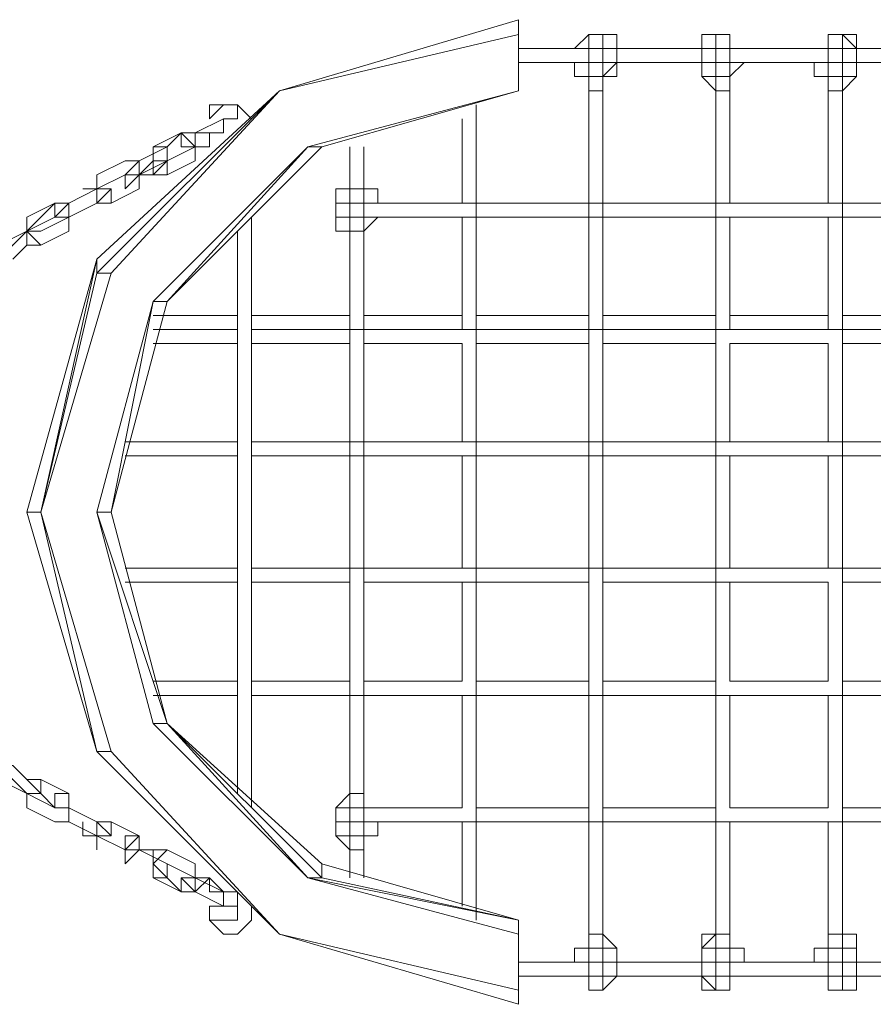
# Model space of a CAD drawing. Units: millimetres. Extents: x 597 to 6977, y 391 to 8033.
# Drawn here: x 2740 to 3588, y 1872 to 2850 of the extents above; entities that cross this region are included whole.
import ezdxf

# ---------------------------------------------------------------- set-up
doc = ezdxf.new("R2010")
doc.units = ezdxf.units.MM
for name, color, linetype, lineweight in [('kæde', 253, 'Continuous', 9), ('polyfix', 250, 'Continuous', 9), ('taifun', 251, 'Continuous', 9)]:
    doc.layers.add(name, color=color, linetype=linetype, lineweight=lineweight)

msp = doc.modelspace()

# ---------------------------------------------------------------- linework, layer by layer
at = {"layer": 'kæde', "flags": 128}
for points in [[(2970.07, 2751.44), (2956.12, 2765.39), (2956.12, 2751.44), (2956.12, 2765.39), (2942.17, 2765.39), (2928.21, 2765.39), (2928.21, 2751.44), (2928.21, 2765.39), (2942.17, 2765.39), (2928.21, 2751.44)], [(2942.17, 2765.39), (2956.12, 2765.39), (2942.17, 2765.39), (2928.21, 2765.39)], [(2914.26, 2737.48), (2914.26, 2723.53), (2900.31, 2723.53), (2914.26, 2723.53), (2900.31, 2737.48), (2900.31, 2723.53), (2914.26, 2723.53), (2914.26, 2737.48), (2942.17, 2751.44), (2942.17, 2737.48), (2942.17, 2751.44), (2914.26, 2737.48), (2942.17, 2751.44), (2956.12, 2751.44), (2942.17, 2751.44), (2956.12, 2751.44)], [(2942.17, 2737.48), (2942.17, 2751.44)], [(2900.31, 2737.48), (2914.26, 2737.48), (2914.26, 2723.53), (2886.36, 2709.58), (2886.36, 2695.63), (2886.36, 2709.58), (2886.36, 2695.63), (2886.36, 2709.58), (2914.26, 2723.53), (2914.26, 2737.48), (2900.31, 2737.48), (2872.4, 2723.53), (2886.36, 2723.53), (2900.31, 2737.48), (2872.4, 2723.53), (2886.36, 2723.53)], [(2872.4, 2709.58), (2872.4, 2695.63), (2886.36, 2695.63), (2914.26, 2709.58), (2914.26, 2723.53), (2928.21, 2723.53), (2928.21, 2737.48), (2914.26, 2737.48)], [(2858.45, 2695.63), (2886.36, 2709.58), (2886.36, 2723.53)], [(2886.36, 2723.53), (2858.45, 2709.58), (2858.45, 2695.63)], [(2858.45, 2709.58), (2844.5, 2709.58), (2816.59, 2695.63), (2816.59, 2681.67), (2844.5, 2695.63), (2816.59, 2681.67), (2802.64, 2681.67), (2816.59, 2681.67)], [(2858.45, 2695.63), (2872.4, 2695.63), (2872.4, 2709.58)], [(2774.74, 2653.77), (2788.69, 2653.77), (2774.74, 2653.77), (2788.69, 2653.77), (2816.59, 2667.72), (2788.69, 2653.77), (2816.59, 2667.72), (2816.59, 2681.67), (2788.69, 2667.72), (2816.59, 2681.67), (2816.59, 2667.72), (2830.55, 2681.67), (2830.55, 2667.72)], [(2816.59, 2681.67), (2830.55, 2681.67)], [(2830.55, 2667.72), (2858.45, 2681.67)], [(2746.83, 2653.77), (2746.83, 2639.82), (2746.83, 2653.77), (2774.74, 2667.72)], [(2788.69, 2667.72), (2774.74, 2667.72), (2774.74, 2653.77)], [(2788.69, 2653.77), (2788.69, 2667.72)], [(2746.83, 2625.86), (2746.83, 2639.82), (2760.78, 2625.86), (2788.69, 2639.82), (2788.69, 2653.77), (2760.78, 2639.82)], [(2746.83, 2639.82), (2760.78, 2653.77)], [(2718.92, 2625.86), (2732.88, 2625.86), (2746.83, 2639.82), (2718.92, 2625.86), (2704.97, 2611.91), (2718.92, 2611.91), (2718.92, 2625.86), (2718.92, 2611.91), (2732.88, 2625.86), (2746.83, 2639.82), (2760.78, 2639.82), (2746.83, 2639.82), (2760.78, 2639.82), (2746.83, 2639.82), (2760.78, 2639.82)], [(2760.78, 2625.86), (2788.69, 2639.82)], [(2746.83, 2080.94), (2760.78, 2080.94), (2746.83, 2080.94), (2732.88, 2094.89)], [(2788.69, 2066.98), (2788.69, 2080.94), (2760.78, 2094.89), (2788.69, 2080.94), (2760.78, 2094.89), (2760.78, 2080.94)], [(2760.78, 2080.94), (2760.78, 2094.89)], [(2746.83, 2080.94), (2746.83, 2066.98), (2774.74, 2053.03), (2788.69, 2053.03)], [(2816.59, 2053.03), (2788.69, 2066.98)], [(2830.55, 2039.08), (2830.55, 2053.03), (2816.59, 2053.03), (2816.59, 2039.08)], [(2816.59, 2053.03), (2830.55, 2039.08)], [(2858.45, 2039.08), (2830.55, 2053.03), (2858.45, 2039.08), (2858.45, 2025.13), (2858.45, 2039.08), (2830.55, 2053.03), (2816.59, 2053.03), (2816.59, 2039.08), (2844.5, 2025.13), (2816.59, 2039.08), (2844.5, 2025.13), (2844.5, 2011.17), (2844.5, 2025.13)], [(2816.59, 2053.03), (2830.55, 2053.03)], [(2816.59, 2039.08), (2816.59, 2025.13)], [(2858.45, 2039.08), (2844.5, 2039.08), (2844.5, 2025.13), (2844.5, 2039.08), (2858.45, 2039.08), (2844.5, 2025.13), (2844.5, 2039.08), (2844.5, 2025.13), (2858.45, 2025.13), (2844.5, 2025.13), (2858.45, 2025.13), (2886.36, 2011.17), (2886.36, 1997.22), (2886.36, 2011.17), (2886.36, 1997.22)], [(2858.45, 2025.13), (2844.5, 2025.13), (2844.5, 2039.08)], [(2844.5, 2011.17), (2858.45, 2025.13)], [(2914.26, 2011.17), (2886.36, 2025.13), (2872.4, 2011.17)], [(2900.31, 1997.22), (2900.31, 1983.27), (2872.4, 1997.22), (2900.31, 1983.27), (2914.26, 1983.27), (2928.21, 1997.22), (2914.26, 1997.22), (2914.26, 2011.17), (2886.36, 2025.13)], [(2872.4, 2011.17), (2872.4, 1997.22), (2886.36, 1997.22), (2900.31, 1983.27)], [(2886.36, 2011.17), (2914.26, 1997.22)], [(2928.21, 1997.22), (2928.21, 1983.27)], [(2928.21, 1983.27), (2928.21, 1997.22), (2942.17, 1983.27)], [(2914.26, 1983.27), (2942.17, 1969.31)], [(2956.12, 1955.36), (2942.17, 1955.36), (2956.12, 1955.36), (2956.12, 1969.31), (2956.12, 1983.27), (2942.17, 1983.27), (2928.21, 1983.27)], [(2942.17, 1983.27), (2956.12, 1983.27), (2942.17, 1983.27), (2942.17, 1969.31), (2928.21, 1969.31), (2928.21, 1955.36)], [(2956.12, 1983.27), (2956.12, 1969.31)], [(2928.21, 1969.31), (2928.21, 1955.36), (2942.17, 1941.41)], [(2928.21, 1955.36), (2942.17, 1941.41), (2956.12, 1941.41), (2970.07, 1955.36), (2970.07, 1969.31)], [(2942.17, 1955.36), (2928.21, 1955.36)]]:
    msp.add_lwpolyline(points, dxfattribs=at)
for points in [[(2914.26, 2737.48), (2900.31, 2737.48), (2914.26, 2737.48)], [(2942.17, 2737.48), (2928.21, 2737.48)], [(2872.4, 2723.53), (2872.4, 2709.58)], [(2872.4, 2723.53), (2872.4, 2709.58)], [(2886.36, 2709.58), (2886.36, 2723.53)], [(2844.5, 2695.63), (2858.45, 2709.58), (2858.45, 2695.63)], [(2858.45, 2695.63), (2886.36, 2709.58), (2872.4, 2709.58)], [(2872.4, 2695.63), (2886.36, 2709.58), (2872.4, 2709.58), (2872.4, 2695.63)], [(2858.45, 2681.67), (2858.45, 2695.63), (2858.45, 2681.67), (2830.55, 2667.72)], [(2858.45, 2695.63), (2844.5, 2695.63)], [(2858.45, 2695.63), (2844.5, 2695.63)], [(2844.5, 2695.63), (2844.5, 2681.67), (2844.5, 2695.63)], [(2858.45, 2695.63), (2844.5, 2681.67), (2844.5, 2695.63)], [(2816.59, 2681.67), (2802.64, 2681.67), (2816.59, 2681.67)], [(2830.55, 2681.67), (2816.59, 2681.67)], [(2816.59, 2681.67), (2830.55, 2681.67), (2816.59, 2681.67)], [(2774.74, 2667.72), (2788.69, 2667.72), (2774.74, 2653.77), (2746.83, 2639.82), (2760.78, 2653.77)], [(2788.69, 2653.77), (2788.69, 2667.72), (2774.74, 2653.77), (2788.69, 2653.77)], [(2774.74, 2667.72), (2774.74, 2653.77)], [(2816.59, 2667.72), (2830.55, 2667.72)], [(2830.55, 2667.72), (2816.59, 2667.72), (2830.55, 2667.72)], [(2746.83, 2625.86), (2746.83, 2639.82)], [(2746.83, 2625.86), (2732.88, 2611.91)], [(2746.83, 2625.86), (2760.78, 2625.86), (2746.83, 2625.86)], [(2746.83, 2080.94), (2760.78, 2080.94), (2746.83, 2094.89), (2732.88, 2108.84), (2718.92, 2108.84), (2732.88, 2094.89), (2718.92, 2094.89), (2718.92, 2108.84), (2718.92, 2094.89), (2718.92, 2108.84), (2718.92, 2094.89)], [(2746.83, 2094.89), (2732.88, 2108.84)], [(2760.78, 2080.94), (2760.78, 2094.89), (2760.78, 2080.94), (2746.83, 2080.94), (2760.78, 2080.94), (2774.74, 2066.98), (2788.69, 2066.98), (2774.74, 2066.98), (2788.69, 2066.98), (2774.74, 2066.98), (2746.83, 2080.94)], [(2760.78, 2094.89), (2746.83, 2094.89), (2760.78, 2094.89)], [(2760.78, 2094.89), (2746.83, 2094.89)], [(2760.78, 2094.89), (2760.78, 2080.94), (2760.78, 2094.89)], [(2788.69, 2066.98), (2774.74, 2066.98), (2788.69, 2066.98), (2774.74, 2066.98), (2774.74, 2080.94), (2788.69, 2080.94)], [(2774.74, 2080.94), (2774.74, 2066.98)], [(2788.69, 2066.98), (2788.69, 2080.94)], [(2830.55, 2039.08), (2816.59, 2039.08), (2816.59, 2053.03), (2788.69, 2066.98), (2788.69, 2053.03), (2816.59, 2039.08)], [(2788.69, 2066.98), (2788.69, 2053.03), (2788.69, 2066.98)], [(2788.69, 2066.98), (2816.59, 2053.03)], [(2802.64, 2039.08), (2802.64, 2053.03)], [(2830.55, 2053.03), (2816.59, 2053.03), (2830.55, 2053.03)], [(2830.55, 2039.08), (2830.55, 2053.03)], [(2802.64, 2039.08), (2816.59, 2039.08), (2802.64, 2039.08)], [(2844.5, 2025.13), (2844.5, 2039.08), (2844.5, 2025.13)], [(2844.5, 2039.08), (2844.5, 2025.13)], [(2858.45, 2039.08), (2858.45, 2025.13), (2858.45, 2039.08)], [(2886.36, 2011.17), (2858.45, 2025.13)], [(2872.4, 2025.13), (2858.45, 2025.13)], [(2886.36, 2025.13), (2872.4, 2025.13), (2886.36, 2025.13)], [(2886.36, 2025.13), (2872.4, 2025.13)], [(2872.4, 2025.13), (2872.4, 2011.17), (2872.4, 2025.13)], [(2872.4, 2011.17), (2886.36, 1997.22), (2872.4, 1997.22)], [(2872.4, 1997.22), (2872.4, 2011.17), (2872.4, 1997.22)], [(2872.4, 1997.22), (2872.4, 2011.17)], [(2914.26, 2011.17), (2914.26, 1997.22)], [(2956.12, 1969.31), (2942.17, 1969.31), (2956.12, 1969.31), (2942.17, 1969.31), (2942.17, 1983.27), (2928.21, 1983.27), (2942.17, 1983.27), (2942.17, 1969.31), (2942.17, 1983.27), (2914.26, 1997.22), (2914.26, 1983.27), (2914.26, 1997.22), (2900.31, 1997.22), (2914.26, 1997.22), (2900.31, 1997.22), (2914.26, 1983.27), (2914.26, 1997.22), (2914.26, 1983.27), (2942.17, 1969.31)], [(2900.31, 1983.27), (2914.26, 1983.27)], [(2928.21, 1955.36), (2928.21, 1969.31)]]:
    msp.add_lwpolyline(points, close=True, dxfattribs=at)
at = {"layer": 'polyfix', "flags": 128}
for points in [[(3235.17, 2835.15), (3235.17, 2849.88), (2997.98, 2779.34), (2816.59, 2611.91), (2746.83, 2360.76), (2816.59, 2122.79), (2997.98, 1941.41), (3235.17, 1871.65), (3235.17, 1885.6), (3235.17, 1941.41), (3235.17, 1955.36), (3039.83, 1997.22), (3235.17, 1955.36)], [(3235.17, 2835.15), (3235.17, 2849.88), (2997.98, 2779.34)], [(2997.98, 2779.34), (3235.17, 2849.88)], [(3235.17, 2835.15), (2997.98, 2779.34)], [(3318.89, 2821.2), (3318.89, 2835.15), (3304.93, 2835.15), (3290.98, 2821.2), (3304.93, 2835.15), (3304.93, 2821.2)], [(3304.93, 2835.15), (3318.89, 2835.15), (3318.89, 2821.2), (3304.93, 2821.2)], [(3431.28, 2835.15), (3445.24, 2835.15), (3445.24, 2821.2), (3431.28, 2821.2), (3417.33, 2821.2)], [(3431.28, 2821.2), (3445.24, 2821.2), (3445.24, 2835.15), (3431.28, 2835.15), (3417.33, 2835.15), (3417.33, 2821.2)], [(3431.28, 2821.2), (3431.28, 2835.15), (3417.33, 2835.15)], [(3431.28, 2821.2), (3445.24, 2821.2), (3445.24, 2835.15), (3431.28, 2835.15), (3445.24, 2835.15), (3445.24, 2821.2), (3431.28, 2821.2), (3417.33, 2821.2)], [(3542.9, 2821.2), (3528.95, 2821.2), (3542.9, 2821.2), (3556.86, 2821.2), (3570.81, 2821.2), (3570.81, 2835.15), (3556.86, 2835.15)], [(3556.86, 2835.15), (3542.9, 2835.15), (3542.9, 2821.2)], [(3556.86, 2835.15), (3556.86, 2821.2), (3542.9, 2821.2)], [(3556.86, 2835.15), (3570.81, 2821.2), (3556.86, 2821.2), (3542.9, 2821.2)], [(3556.86, 2821.2), (3556.86, 2835.15), (3542.9, 2835.15), (3542.9, 2821.2)], [(3304.93, 2821.2), (3290.98, 2821.2)], [(3332.84, 2821.2), (3318.89, 2821.2), (3304.93, 2821.2), (3290.98, 2821.2), (3304.93, 2821.2)], [(3318.89, 2821.2), (3304.93, 2821.2)], [(3318.89, 2821.2), (3304.93, 2821.2)], [(3318.89, 2821.2), (3332.84, 2821.2)], [(3431.28, 2821.2), (3417.33, 2821.2)], [(3431.28, 2821.2), (3417.33, 2821.2)], [(3431.28, 2821.2), (3417.33, 2821.2)], [(3556.86, 2821.2), (3542.9, 2821.2)], [(3556.86, 2821.2), (3542.9, 2821.2)], [(3290.98, 2793.29), (3290.98, 2807.25), (3304.93, 2807.25), (3318.89, 2807.25), (3332.84, 2807.25)], [(3304.93, 2793.29), (3318.89, 2793.29), (3318.89, 2807.25), (3304.93, 2807.25), (3290.98, 2807.25), (3304.93, 2807.25), (3318.89, 2807.25), (3332.84, 2807.25), (3318.89, 2793.29)], [(3332.84, 2807.25), (3332.84, 2793.29), (3318.89, 2793.29)], [(3332.84, 2807.25), (3332.84, 2793.29), (3318.89, 2793.29)], [(3459.19, 2807.25), (3445.24, 2807.25), (3431.28, 2807.25), (3445.24, 2807.25), (3459.19, 2807.25), (3445.24, 2793.29), (3445.24, 2779.34), (3431.28, 2779.34), (3417.33, 2793.29), (3431.28, 2793.29)], [(3431.28, 2779.34), (3445.24, 2779.34), (3445.24, 2793.29), (3459.19, 2807.25), (3445.24, 2807.25), (3431.28, 2807.25), (3417.33, 2807.25)], [(3431.28, 2793.29), (3445.24, 2793.29), (3445.24, 2807.25), (3431.28, 2807.25), (3417.33, 2807.25)], [(3542.9, 2807.25), (3528.95, 2807.25), (3542.9, 2807.25), (3556.86, 2807.25), (3570.81, 2807.25), (3570.81, 2793.29), (3556.86, 2779.34), (3542.9, 2779.34), (3556.86, 2779.34), (3556.86, 2793.29), (3570.81, 2793.29), (3556.86, 2793.29)], [(3542.9, 2807.25), (3556.86, 2807.25), (3570.81, 2807.25), (3570.81, 2793.29), (3556.86, 2793.29)], [(3570.81, 2807.25), (3556.86, 2807.25), (3556.86, 2793.29)], [(3318.89, 2779.34), (3304.93, 2779.34), (3318.89, 2779.34), (3318.89, 2793.29)], [(3542.9, 2793.29), (3528.95, 2793.29)], [(3556.86, 2779.34), (3542.9, 2779.34), (3542.9, 2793.29)], [(3556.86, 2793.29), (3542.9, 2793.29)], [(2816.59, 2122.79), (2760.78, 2360.76), (2816.59, 2611.91), (2816.59, 2597.96), (2830.55, 2597.96), (2997.98, 2779.34), (2816.59, 2597.96)], [(2886.36, 2570.05), (3039.83, 2723.53), (2886.36, 2570.05), (3039.83, 2723.53), (3025.88, 2723.53), (3235.17, 2779.34)], [(3039.83, 2723.53), (2886.36, 2570.05), (2830.55, 2360.76), (2886.36, 2570.05), (2830.55, 2360.76), (2886.36, 2150.7), (3025.88, 1997.22), (3039.83, 1997.22), (2886.36, 2150.7), (3039.83, 1997.22), (3039.83, 2011.17)], [(2886.36, 2570.05), (3025.88, 2723.53), (2872.4, 2570.05), (2886.36, 2570.05), (2830.55, 2360.76), (2886.36, 2570.05), (2830.55, 2360.76), (2886.36, 2150.7)], [(3067.74, 2681.67), (3067.74, 2667.72), (3053.79, 2667.72), (3053.79, 2681.67)], [(3067.74, 2681.67), (3053.79, 2681.67)], [(3053.79, 2681.67), (3053.79, 2667.72), (3067.74, 2667.72), (3081.69, 2667.72), (3081.69, 2681.67), (3067.74, 2681.67)], [(3067.74, 2681.67), (3053.79, 2681.67)], [(3067.74, 2667.72), (3081.69, 2667.72), (3095.65, 2667.72), (3095.65, 2681.67), (3081.69, 2681.67), (3095.65, 2681.67), (3095.65, 2667.72), (3081.69, 2667.72), (3081.69, 2653.77), (3067.74, 2653.77), (3053.79, 2653.77), (3067.74, 2653.77), (3067.74, 2667.72), (3081.69, 2667.72), (3081.69, 2681.67), (3067.74, 2681.67)], [(3053.79, 2667.72), (3067.74, 2667.72), (3081.69, 2667.72), (3095.65, 2667.72), (3081.69, 2667.72)], [(3067.74, 2653.77), (3081.69, 2653.77), (3095.65, 2653.77), (3081.69, 2639.82), (3095.65, 2653.77), (3081.69, 2653.77), (3081.69, 2639.82), (3067.74, 2639.82), (3053.79, 2639.82)], [(3067.74, 2653.77), (3053.79, 2653.77)], [(3067.74, 2639.82), (3067.74, 2653.77)], [(3067.74, 2639.82), (3081.69, 2639.82), (3081.69, 2653.77), (3067.74, 2653.77)], [(2816.59, 2122.79), (2760.78, 2360.76), (2816.59, 2611.91), (2746.83, 2360.76)], [(2816.59, 2122.79), (2830.55, 2122.79), (2760.78, 2360.76)], [(2997.98, 1941.41), (2830.55, 2122.79)], [(3067.74, 2080.94), (3067.74, 2066.98)], [(3081.69, 2066.98), (3081.69, 2080.94), (3081.69, 2066.98), (3067.74, 2066.98)], [(3081.69, 2066.98), (3081.69, 2080.94), (3067.74, 2080.94), (3067.74, 2066.98)], [(3067.74, 2039.08), (3053.79, 2039.08), (3053.79, 2053.03), (3053.79, 2066.98)], [(3067.74, 2039.08), (3067.74, 2053.03), (3053.79, 2053.03)], [(3053.79, 2053.03), (3067.74, 2053.03), (3067.74, 2039.08), (3067.74, 2025.13), (3081.69, 2025.13), (3067.74, 2025.13), (3053.79, 2039.08), (3067.74, 2039.08)], [(3053.79, 2039.08), (3053.79, 2053.03)], [(3053.79, 2053.03), (3053.79, 2039.08)], [(3067.74, 2025.13), (3067.74, 2039.08)], [(3081.69, 2039.08), (3067.74, 2039.08)], [(3067.74, 2039.08), (3081.69, 2039.08), (3081.69, 2025.13), (3081.69, 2039.08)], [(3067.74, 2039.08), (3081.69, 2039.08), (3081.69, 2025.13), (3081.69, 2039.08), (3095.65, 2039.08), (3081.69, 2039.08)], [(3081.69, 2039.08), (3067.74, 2039.08)], [(3235.17, 1941.41), (3235.17, 1955.36), (3025.88, 1997.22), (3235.17, 1941.41), (3235.17, 1885.6), (2997.98, 1941.41)], [(3431.28, 1941.41), (3431.28, 1927.46), (3417.33, 1927.46), (3417.33, 1913.5), (3431.28, 1913.5), (3431.28, 1927.46), (3417.33, 1927.46)], [(3417.33, 1941.41), (3431.28, 1941.41), (3445.24, 1941.41), (3445.24, 1927.46), (3431.28, 1927.46), (3417.33, 1927.46)], [(3431.28, 1941.41), (3445.24, 1941.41), (3445.24, 1927.46), (3431.28, 1927.46)], [(3570.81, 1899.55), (3570.81, 1885.6), (3556.86, 1885.6), (3542.9, 1885.6), (3556.86, 1885.6), (3556.86, 1899.55), (3542.9, 1899.55), (3542.9, 1913.5), (3528.95, 1913.5), (3528.95, 1927.46), (3542.9, 1927.46), (3542.9, 1913.5), (3528.95, 1913.5), (3528.95, 1927.46), (3542.9, 1927.46), (3542.9, 1941.41), (3542.9, 1927.46), (3556.86, 1927.46), (3556.86, 1913.5), (3542.9, 1913.5), (3556.86, 1913.5), (3556.86, 1927.46), (3542.9, 1927.46)], [(3542.9, 1941.41), (3542.9, 1927.46)], [(3556.86, 1941.41), (3556.86, 1927.46), (3542.9, 1927.46)], [(3304.93, 1899.55), (3304.93, 1913.5), (3290.98, 1913.5), (3290.98, 1927.46), (3304.93, 1927.46), (3304.93, 1913.5), (3290.98, 1913.5), (3290.98, 1927.46), (3304.93, 1927.46)], [(3318.89, 1927.46), (3318.89, 1913.5), (3304.93, 1913.5), (3318.89, 1913.5), (3318.89, 1927.46), (3304.93, 1927.46)], [(3417.33, 1913.5), (3417.33, 1927.46)], [(3570.81, 1927.46), (3556.86, 1927.46), (3542.9, 1927.46)], [(3570.81, 1927.46), (3570.81, 1913.5), (3570.81, 1927.46), (3556.86, 1927.46)], [(3290.98, 1913.5), (3304.93, 1913.5), (3304.93, 1899.55), (3290.98, 1899.55), (3304.93, 1899.55), (3318.89, 1899.55)], [(3318.89, 1899.55), (3332.84, 1899.55), (3332.84, 1913.5), (3318.89, 1913.5), (3332.84, 1913.5), (3332.84, 1899.55), (3318.89, 1899.55), (3318.89, 1885.6), (3304.93, 1885.6)], [(3431.28, 1885.6), (3431.28, 1899.55), (3417.33, 1899.55), (3417.33, 1913.5), (3431.28, 1913.5), (3431.28, 1899.55), (3417.33, 1899.55)], [(3431.28, 1899.55), (3445.24, 1899.55), (3445.24, 1913.5), (3431.28, 1913.5), (3417.33, 1913.5), (3431.28, 1913.5), (3445.24, 1913.5), (3459.19, 1913.5)], [(3431.28, 1899.55), (3445.24, 1899.55), (3445.24, 1913.5), (3431.28, 1913.5), (3445.24, 1913.5)], [(3542.9, 1899.55), (3542.9, 1913.5), (3528.95, 1913.5)], [(3304.93, 1885.6), (3304.93, 1899.55)], [(3318.89, 1899.55), (3304.93, 1899.55)], [(3304.93, 1899.55), (3318.89, 1899.55), (3318.89, 1885.6), (3318.89, 1899.55)], [(3318.89, 1899.55), (3332.84, 1899.55), (3318.89, 1885.6), (3304.93, 1885.6)], [(3304.93, 1885.6), (3304.93, 1899.55)], [(3318.89, 1885.6), (3332.84, 1899.55), (3318.89, 1899.55)], [(3431.28, 1899.55), (3445.24, 1899.55), (3445.24, 1885.6), (3445.24, 1899.55), (3445.24, 1885.6), (3431.28, 1885.6), (3417.33, 1885.6)], [(3431.28, 1899.55), (3445.24, 1899.55), (3445.24, 1885.6), (3431.28, 1885.6)], [(3556.86, 1885.6), (3542.9, 1885.6), (3542.9, 1899.55), (3528.95, 1899.55)], [(3570.81, 1899.55), (3556.86, 1899.55), (3570.81, 1899.55), (3556.86, 1899.55), (3556.86, 1885.6), (3542.9, 1885.6), (3542.9, 1899.55)], [(3542.9, 1885.6), (3556.86, 1885.6), (3556.86, 1899.55), (3542.9, 1899.55)], [(3570.81, 1899.55), (3556.86, 1899.55)], [(3570.81, 1899.55), (3556.86, 1899.55)]]:
    msp.add_lwpolyline(points, dxfattribs=at)
for points in [[(2997.98, 2779.34), (3235.17, 2849.88), (2997.98, 2779.34)], [(3235.17, 2849.88), (2997.98, 2779.34)], [(3235.17, 2835.15), (3235.17, 2779.34)], [(3304.93, 2835.15), (3304.93, 2821.2), (3290.98, 2821.2), (3304.93, 2835.15)], [(3304.93, 2835.15), (3318.89, 2835.15)], [(3304.93, 2835.15), (3318.89, 2835.15)], [(3304.93, 2821.2), (3318.89, 2821.2), (3318.89, 2835.15), (3318.89, 2821.2)], [(3318.89, 2835.15), (3304.93, 2835.15)], [(3318.89, 2821.2), (3332.84, 2821.2), (3332.84, 2835.15), (3318.89, 2835.15), (3332.84, 2835.15), (3332.84, 2821.2)], [(3417.33, 2835.15), (3431.28, 2835.15)], [(3417.33, 2835.15), (3417.33, 2821.2), (3431.28, 2821.2), (3431.28, 2835.15)], [(3431.28, 2835.15), (3417.33, 2835.15), (3431.28, 2835.15), (3445.24, 2835.15)], [(3417.33, 2821.2), (3417.33, 2835.15)], [(3445.24, 2835.15), (3431.28, 2835.15)], [(3542.9, 2821.2), (3528.95, 2821.2), (3542.9, 2821.2), (3542.9, 2835.15)], [(3542.9, 2835.15), (3556.86, 2835.15)], [(3542.9, 2835.15), (3556.86, 2835.15)], [(3556.86, 2835.15), (3570.81, 2835.15)], [(3556.86, 2821.2), (3570.81, 2821.2), (3556.86, 2835.15), (3570.81, 2835.15), (3570.81, 2821.2)], [(3290.98, 2821.2), (3304.93, 2821.2)], [(3304.93, 2821.2), (3318.89, 2821.2)], [(3304.93, 2807.25), (3304.93, 2821.2)], [(3332.84, 2821.2), (3318.89, 2821.2)], [(3318.89, 2821.2), (3332.84, 2821.2)], [(3318.89, 2807.25), (3318.89, 2821.2)], [(3332.84, 2807.25), (3332.84, 2821.2)], [(3417.33, 2821.2), (3431.28, 2821.2)], [(3417.33, 2807.25), (3417.33, 2821.2)], [(3431.28, 2821.2), (3445.24, 2821.2)], [(3431.28, 2807.25), (3431.28, 2821.2)], [(3445.24, 2807.25), (3445.24, 2821.2)], [(3528.95, 2821.2), (3542.9, 2821.2)], [(3542.9, 2821.2), (3556.86, 2821.2)], [(3542.9, 2807.25), (3542.9, 2821.2)], [(3556.86, 2821.2), (3570.81, 2821.2)], [(3556.86, 2807.25), (3556.86, 2821.2)], [(3570.81, 2807.25), (3570.81, 2821.2)], [(3290.98, 2793.29), (3304.93, 2793.29), (3304.93, 2779.34), (3318.89, 2779.34), (3318.89, 2793.29), (3332.84, 2807.25), (3318.89, 2807.25), (3304.93, 2807.25), (3318.89, 2807.25), (3318.89, 2793.29), (3304.93, 2793.29), (3318.89, 2793.29), (3304.93, 2793.29), (3318.89, 2793.29), (3318.89, 2779.34), (3304.93, 2779.34), (3318.89, 2779.34), (3304.93, 2779.34), (3304.93, 2793.29), (3290.98, 2793.29), (3304.93, 2793.29), (3304.93, 2807.25), (3290.98, 2807.25)], [(3290.98, 2807.25), (3304.93, 2807.25), (3304.93, 2793.29), (3290.98, 2793.29), (3290.98, 2807.25)], [(3318.89, 2807.25), (3332.84, 2807.25)], [(3431.28, 2793.29), (3445.24, 2793.29), (3445.24, 2779.34), (3431.28, 2779.34), (3431.28, 2793.29), (3417.33, 2793.29), (3417.33, 2807.25), (3431.28, 2807.25)], [(3417.33, 2793.29), (3417.33, 2807.25), (3431.28, 2807.25), (3445.24, 2807.25), (3445.24, 2793.29), (3431.28, 2793.29)], [(3431.28, 2807.25), (3417.33, 2807.25), (3417.33, 2793.29), (3431.28, 2793.29)], [(3445.24, 2807.25), (3459.19, 2807.25)], [(3528.95, 2793.29), (3542.9, 2793.29), (3542.9, 2807.25), (3528.95, 2807.25)], [(3542.9, 2793.29), (3556.86, 2793.29), (3556.86, 2807.25), (3542.9, 2807.25), (3528.95, 2807.25), (3528.95, 2793.29)], [(3528.95, 2807.25), (3542.9, 2807.25), (3542.9, 2793.29), (3528.95, 2793.29), (3528.95, 2807.25)], [(3542.9, 2807.25), (3556.86, 2807.25)], [(3556.86, 2793.29), (3570.81, 2793.29), (3570.81, 2807.25), (3556.86, 2807.25), (3570.81, 2807.25), (3570.81, 2793.29)], [(3290.98, 2793.29), (3304.93, 2793.29), (3318.89, 2793.29), (3304.93, 2793.29)], [(3304.93, 2779.34), (3318.89, 2779.34), (3318.89, 2793.29), (3304.93, 2793.29)], [(3332.84, 2793.29), (3318.89, 2793.29)], [(3318.89, 2793.29), (3318.89, 2779.34), (3318.89, 2793.29), (3332.84, 2793.29)], [(3431.28, 2779.34), (3431.28, 2793.29), (3417.33, 2793.29), (3431.28, 2779.34)], [(3417.33, 2793.29), (3431.28, 2793.29)], [(3417.33, 2793.29), (3431.28, 2779.34), (3431.28, 2793.29)], [(3431.28, 2793.29), (3445.24, 2793.29)], [(3431.28, 2793.29), (3445.24, 2793.29)], [(3431.28, 2793.29), (3431.28, 2779.34), (3445.24, 2779.34), (3445.24, 2793.29)], [(3542.9, 2793.29), (3542.9, 2779.34), (3556.86, 2779.34), (3556.86, 2793.29)], [(3542.9, 2793.29), (3556.86, 2793.29)], [(3542.9, 2779.34), (3556.86, 2779.34), (3556.86, 2793.29), (3542.9, 2793.29)], [(3542.9, 2793.29), (3556.86, 2793.29)], [(3570.81, 2793.29), (3556.86, 2793.29)], [(3570.81, 2793.29), (3556.86, 2793.29), (3556.86, 2779.34)], [(2816.59, 2611.91), (2997.98, 2779.34), (2830.55, 2597.96), (2760.78, 2360.76), (2816.59, 2597.96), (2997.98, 2779.34)], [(3235.17, 2779.34), (3025.88, 2723.53), (3235.17, 2779.34), (3039.83, 2723.53)], [(3235.17, 2779.34), (3039.83, 2723.53)], [(3542.9, 2779.34), (3556.86, 2779.34)], [(3025.88, 2723.53), (2886.36, 2570.05)], [(3053.79, 2681.67), (3067.74, 2681.67)], [(3053.79, 2681.67), (3067.74, 2681.67)], [(3067.74, 2681.67), (3053.79, 2681.67)], [(3053.79, 2681.67), (3067.74, 2681.67), (3067.74, 2667.72), (3053.79, 2667.72)], [(3067.74, 2681.67), (3081.69, 2681.67)], [(3067.74, 2681.67), (3081.69, 2681.67)], [(3067.74, 2681.67), (3081.69, 2681.67)], [(3067.74, 2681.67), (3081.69, 2681.67)], [(3095.65, 2681.67), (3081.69, 2681.67)], [(3053.79, 2667.72), (3053.79, 2653.77)], [(3053.79, 2639.82), (3067.74, 2639.82), (3067.74, 2653.77), (3053.79, 2653.77)], [(3053.79, 2653.77), (3067.74, 2653.77)], [(3053.79, 2653.77), (3067.74, 2653.77)], [(3053.79, 2653.77), (3053.79, 2639.82), (3067.74, 2639.82), (3081.69, 2639.82), (3067.74, 2639.82), (3067.74, 2653.77)], [(3067.74, 2653.77), (3053.79, 2653.77), (3053.79, 2639.82), (3067.74, 2639.82)], [(3067.74, 2653.77), (3081.69, 2653.77)], [(3067.74, 2653.77), (3081.69, 2653.77)], [(3067.74, 2653.77), (3081.69, 2653.77)], [(3081.69, 2653.77), (3095.65, 2653.77)], [(3081.69, 2653.77), (3095.65, 2653.77)], [(3081.69, 2653.77), (3095.65, 2653.77)], [(3067.74, 2639.82), (3081.69, 2639.82)], [(2886.36, 2150.7), (2830.55, 2360.76), (2872.4, 2570.05), (2816.59, 2360.76), (2872.4, 2150.7)], [(2760.78, 2360.76), (2746.83, 2360.76), (2816.59, 2122.79)], [(2830.55, 2360.76), (2816.59, 2360.76), (2886.36, 2150.7)], [(2872.4, 2150.7), (3025.88, 1997.22)], [(2886.36, 2150.7), (3039.83, 2011.17), (3235.17, 1955.36), (3039.83, 2011.17)], [(2816.59, 2122.79), (2997.98, 1941.41)], [(2816.59, 2122.79), (2997.98, 1941.41)], [(3067.74, 2080.94), (3067.74, 2066.98), (3053.79, 2066.98), (3067.74, 2080.94)], [(3053.79, 2066.98), (3067.74, 2066.98), (3081.69, 2066.98), (3081.69, 2080.94), (3067.74, 2080.94)], [(3053.79, 2066.98), (3067.74, 2080.94), (3067.74, 2066.98)], [(3067.74, 2080.94), (3081.69, 2080.94)], [(3053.79, 2066.98), (3067.74, 2066.98)], [(3053.79, 2066.98), (3053.79, 2053.03), (3067.74, 2053.03), (3067.74, 2066.98)], [(3053.79, 2053.03), (3067.74, 2053.03), (3067.74, 2066.98), (3053.79, 2066.98)], [(3067.74, 2066.98), (3053.79, 2066.98)], [(3067.74, 2066.98), (3081.69, 2066.98)], [(3067.74, 2066.98), (3081.69, 2066.98), (3081.69, 2053.03), (3067.74, 2053.03), (3081.69, 2053.03), (3081.69, 2066.98)], [(3067.74, 2066.98), (3081.69, 2066.98)], [(3095.65, 2066.98), (3081.69, 2066.98)], [(3095.65, 2066.98), (3081.69, 2066.98)], [(3067.74, 2053.03), (3081.69, 2053.03), (3095.65, 2053.03), (3081.69, 2053.03), (3067.74, 2053.03), (3053.79, 2053.03)], [(3067.74, 2053.03), (3081.69, 2053.03), (3081.69, 2039.08), (3081.69, 2053.03)], [(3081.69, 2053.03), (3095.65, 2053.03)], [(3081.69, 2053.03), (3095.65, 2053.03), (3095.65, 2039.08), (3081.69, 2039.08), (3095.65, 2039.08), (3095.65, 2053.03)], [(3067.74, 2025.13), (3067.74, 2039.08), (3053.79, 2039.08), (3067.74, 2025.13)], [(3053.79, 2039.08), (3067.74, 2039.08)], [(3053.79, 2039.08), (3067.74, 2039.08)], [(3053.79, 2039.08), (3067.74, 2039.08), (3067.74, 2025.13)], [(3067.74, 2039.08), (3081.69, 2039.08)], [(3067.74, 2039.08), (3081.69, 2039.08)], [(3095.65, 2039.08), (3081.69, 2039.08)], [(3067.74, 2025.13), (3081.69, 2025.13)], [(3235.17, 1941.41), (3025.88, 1997.22), (3235.17, 1941.41)], [(2997.98, 1941.41), (3235.17, 1871.65), (2997.98, 1941.41)], [(3235.17, 1871.65), (2997.98, 1941.41), (3235.17, 1871.65)], [(3235.17, 1871.65), (3235.17, 1885.6), (2997.98, 1941.41)], [(3304.93, 1927.46), (3318.89, 1927.46), (3318.89, 1941.41), (3304.93, 1941.41), (3318.89, 1941.41), (3304.93, 1941.41), (3304.93, 1927.46), (3290.98, 1927.46), (3304.93, 1927.46), (3290.98, 1927.46), (3290.98, 1913.5), (3304.93, 1913.5)], [(3304.93, 1927.46), (3290.98, 1927.46), (3304.93, 1927.46), (3304.93, 1941.41)], [(3318.89, 1927.46), (3318.89, 1941.41), (3304.93, 1941.41), (3318.89, 1941.41), (3332.84, 1927.46)], [(3304.93, 1927.46), (3318.89, 1927.46), (3332.84, 1927.46), (3332.84, 1913.5), (3318.89, 1913.5), (3332.84, 1913.5), (3332.84, 1927.46), (3318.89, 1927.46), (3318.89, 1941.41), (3304.93, 1941.41)], [(3318.89, 1927.46), (3318.89, 1941.41), (3332.84, 1927.46)], [(3417.33, 1941.41), (3417.33, 1927.46), (3431.28, 1941.41)], [(3431.28, 1941.41), (3417.33, 1941.41), (3417.33, 1927.46), (3431.28, 1927.46), (3431.28, 1941.41), (3445.24, 1941.41), (3445.24, 1927.46), (3459.19, 1927.46), (3459.19, 1913.5), (3445.24, 1913.5), (3459.19, 1913.5), (3459.19, 1927.46), (3445.24, 1927.46), (3445.24, 1941.41)], [(3431.28, 1941.41), (3417.33, 1941.41), (3417.33, 1927.46)], [(3445.24, 1941.41), (3431.28, 1941.41)], [(3542.9, 1941.41), (3556.86, 1941.41)], [(3542.9, 1941.41), (3556.86, 1941.41)], [(3542.9, 1927.46), (3556.86, 1927.46), (3556.86, 1941.41), (3542.9, 1941.41)], [(3556.86, 1941.41), (3556.86, 1927.46), (3570.81, 1927.46), (3570.81, 1941.41)], [(3556.86, 1941.41), (3556.86, 1927.46), (3570.81, 1927.46), (3570.81, 1941.41)], [(3304.93, 1927.46), (3318.89, 1927.46)], [(3304.93, 1927.46), (3318.89, 1927.46)], [(3318.89, 1927.46), (3332.84, 1927.46)], [(3318.89, 1927.46), (3332.84, 1927.46), (3332.84, 1913.5), (3332.84, 1927.46)], [(3417.33, 1927.46), (3431.28, 1927.46)], [(3417.33, 1913.5), (3431.28, 1913.5), (3431.28, 1927.46), (3417.33, 1927.46)], [(3431.28, 1927.46), (3445.24, 1927.46)], [(3431.28, 1927.46), (3445.24, 1927.46), (3445.24, 1913.5), (3431.28, 1913.5), (3445.24, 1913.5), (3445.24, 1927.46)], [(3431.28, 1927.46), (3445.24, 1927.46)], [(3528.95, 1927.46), (3542.9, 1927.46)], [(3528.95, 1927.46), (3528.95, 1913.5), (3542.9, 1913.5), (3542.9, 1927.46)], [(3542.9, 1927.46), (3556.86, 1927.46)], [(3570.81, 1927.46), (3556.86, 1927.46)], [(3556.86, 1927.46), (3570.81, 1927.46), (3570.81, 1913.5), (3556.86, 1913.5), (3570.81, 1913.5), (3570.81, 1927.46)], [(3290.98, 1913.5), (3304.93, 1913.5), (3318.89, 1913.5), (3332.84, 1913.5), (3318.89, 1913.5), (3304.93, 1913.5)], [(3304.93, 1913.5), (3318.89, 1913.5), (3318.89, 1899.55), (3318.89, 1913.5)], [(3417.33, 1899.55), (3417.33, 1913.5), (3431.28, 1913.5), (3431.28, 1899.55)], [(3528.95, 1913.5), (3542.9, 1913.5), (3556.86, 1913.5), (3570.81, 1913.5), (3556.86, 1913.5), (3542.9, 1913.5)], [(3542.9, 1899.55), (3556.86, 1899.55), (3556.86, 1913.5), (3542.9, 1913.5), (3556.86, 1913.5), (3556.86, 1899.55)], [(3570.81, 1913.5), (3570.81, 1899.55), (3570.81, 1913.5), (3556.86, 1913.5)], [(3290.98, 1899.55), (3304.93, 1899.55)], [(3290.98, 1899.55), (3304.93, 1899.55)], [(3290.98, 1899.55), (3304.93, 1899.55)], [(3304.93, 1899.55), (3318.89, 1899.55)], [(3304.93, 1885.6), (3318.89, 1885.6), (3318.89, 1899.55), (3304.93, 1899.55)], [(3304.93, 1899.55), (3318.89, 1899.55)], [(3318.89, 1899.55), (3332.84, 1899.55)], [(3318.89, 1899.55), (3332.84, 1899.55)], [(3417.33, 1885.6), (3431.28, 1885.6), (3417.33, 1899.55)], [(3417.33, 1899.55), (3431.28, 1899.55)], [(3417.33, 1899.55), (3431.28, 1899.55), (3431.28, 1885.6), (3445.24, 1885.6), (3431.28, 1885.6), (3417.33, 1885.6)], [(3417.33, 1899.55), (3417.33, 1885.6), (3431.28, 1885.6), (3417.33, 1899.55), (3431.28, 1899.55)], [(3431.28, 1899.55), (3445.24, 1899.55)], [(3431.28, 1899.55), (3445.24, 1899.55)], [(3542.9, 1885.6), (3542.9, 1899.55), (3528.95, 1899.55), (3542.9, 1899.55)], [(3542.9, 1899.55), (3556.86, 1899.55)], [(3542.9, 1899.55), (3556.86, 1899.55)], [(3556.86, 1899.55), (3570.81, 1899.55), (3570.81, 1885.6), (3556.86, 1885.6)], [(3570.81, 1899.55), (3556.86, 1899.55)], [(3304.93, 1885.6), (3318.89, 1885.6)], [(3304.93, 1885.6), (3318.89, 1885.6)], [(3304.93, 1885.6), (3318.89, 1885.6)], [(3445.24, 1885.6), (3431.28, 1885.6)], [(3542.9, 1885.6), (3556.86, 1885.6)], [(3542.9, 1885.6), (3556.86, 1885.6)]]:
    msp.add_lwpolyline(points, close=True, dxfattribs=at)
at = {"layer": 'taifun', "flags": 128}
for points in [[(3290.98, 2821.2), (3235.17, 2821.2)], [(3417.33, 2821.2), (3332.84, 2821.2)], [(3542.9, 2821.2), (3445.24, 2821.2)], [(3654.53, 2821.2), (3570.81, 2821.2)], [(3235.17, 2807.25), (3290.98, 2807.25)], [(3332.84, 2807.25), (3417.33, 2807.25)], [(3445.24, 2807.25), (3528.95, 2807.25)], [(3570.81, 2807.25), (3654.53, 2807.25)], [(3318.89, 2779.34), (3318.89, 2667.72), (3318.89, 2779.34), (3304.93, 2779.34), (3318.89, 2779.34), (3318.89, 1941.41), (3318.89, 2053.03), (3318.89, 1941.41), (3304.93, 1941.41), (3318.89, 1941.41)], [(3304.93, 1941.41), (3304.93, 2779.34)], [(3431.28, 1941.41), (3431.28, 2779.34), (3445.24, 2779.34)], [(3431.28, 1941.41), (3431.28, 2779.34)], [(3445.24, 2779.34), (3431.28, 2779.34)], [(3193.31, 1955.36), (3193.31, 2765.39), (3193.31, 1969.31)], [(3067.74, 2723.53), (3067.74, 2681.67)], [(3081.69, 2681.67), (3081.69, 2723.53)], [(4519.59, 2667.72), (3095.65, 2667.72)], [(2970.07, 2066.98), (2970.07, 2653.77)], [(4519.59, 2653.77), (3095.65, 2653.77)], [(2956.12, 2639.82), (2956.12, 2080.94), (2956.12, 2639.82), (2956.12, 2080.94)], [(3067.74, 2080.94), (3067.74, 2639.82)], [(3081.69, 2080.94), (3081.69, 2639.82)], [(2956.12, 2430.53), (2844.5, 2430.53)], [(2970.07, 2430.53), (4631.21, 2430.53)], [(2844.5, 2416.57), (2956.12, 2416.57)], [(2970.07, 2416.57), (4631.21, 2416.57)], [(2970.07, 2304.95), (4631.21, 2304.95)], [(2970.07, 2304.95), (4631.21, 2304.95)], [(3081.69, 1997.22), (3081.69, 2025.13)], [(3290.98, 1913.5), (3235.17, 1913.5)], [(3417.33, 1913.5), (3332.84, 1913.5)], [(3528.95, 1913.5), (3445.24, 1913.5)], [(3654.53, 1913.5), (3570.81, 1913.5)], [(3235.17, 1899.55), (3290.98, 1899.55)], [(3332.84, 1899.55), (3417.33, 1899.55)], [(3445.24, 1899.55), (3542.9, 1899.55)], [(3570.81, 1899.55), (3654.53, 1899.55)]]:
    msp.add_lwpolyline(points, dxfattribs=at)
for points in [[(3235.17, 2821.2), (3290.98, 2821.2)], [(3332.84, 2821.2), (3417.33, 2821.2)], [(3445.24, 2821.2), (3542.9, 2821.2)], [(3570.81, 2821.2), (3654.53, 2821.2)], [(3235.17, 2807.25), (3290.98, 2807.25)], [(3332.84, 2807.25), (3417.33, 2807.25)], [(3445.24, 2807.25), (3528.95, 2807.25)], [(3570.81, 2807.25), (3654.53, 2807.25)], [(3304.93, 2667.72), (3304.93, 2779.34)], [(3431.28, 2667.72), (3431.28, 2779.34)], [(3445.24, 2779.34), (3445.24, 2667.72)], [(3556.86, 2779.34), (3556.86, 2667.72), (3556.86, 2779.34), (3542.9, 2779.34), (3542.9, 2667.72), (3542.9, 2779.34), (3556.86, 2779.34), (3556.86, 1941.41), (3556.86, 2053.03), (3556.86, 1941.41), (3542.9, 1941.41), (3542.9, 2053.03), (3542.9, 1941.41), (3556.86, 1941.41)], [(3193.31, 2765.39), (3193.31, 2667.72)], [(3179.36, 2667.72), (3179.36, 2751.44)], [(3067.74, 2681.67), (3067.74, 2723.53)], [(3081.69, 2723.53), (3081.69, 2681.67)], [(3095.65, 2667.72), (3179.36, 2667.72)], [(3193.31, 2667.72), (3304.93, 2667.72)], [(3318.89, 2667.72), (3431.28, 2667.72)], [(3445.24, 2667.72), (3542.9, 2667.72)], [(3556.86, 2667.72), (3668.48, 2667.72)], [(3179.36, 2653.77), (3095.65, 2653.77)], [(3179.36, 2542.15), (3179.36, 2653.77)], [(3304.93, 2653.77), (3193.31, 2653.77)], [(3193.31, 2653.77), (3193.31, 2542.15)], [(3304.93, 2542.15), (3304.93, 2653.77)], [(3431.28, 2653.77), (3318.89, 2653.77)], [(3318.89, 2653.77), (3318.89, 2542.15)], [(3431.28, 2542.15), (3431.28, 2653.77)], [(3445.24, 2653.77), (3445.24, 2542.15)], [(3542.9, 2653.77), (3445.24, 2653.77)], [(3542.9, 2542.15), (3542.9, 2653.77)], [(3556.86, 2653.77), (3556.86, 2542.15)], [(3668.48, 2653.77), (3556.86, 2653.77)], [(3067.74, 2542.15), (3067.74, 2639.82)], [(3081.69, 2639.82), (3081.69, 2542.15)], [(2872.4, 2556.1), (2956.12, 2556.1)], [(2970.07, 2556.1), (3067.74, 2556.1)], [(3081.69, 2556.1), (3179.36, 2556.1)], [(3193.31, 2556.1), (3304.93, 2556.1)], [(3318.89, 2556.1), (3431.28, 2556.1)], [(3445.24, 2556.1), (3542.9, 2556.1)], [(3556.86, 2556.1), (3668.48, 2556.1)], [(2956.12, 2542.15), (2872.4, 2542.15)], [(4631.21, 2542.15), (2970.07, 2542.15)], [(2956.12, 2528.19), (2872.4, 2528.19)], [(3067.74, 2528.19), (2970.07, 2528.19)], [(3067.74, 2430.53), (3067.74, 2528.19)], [(3179.36, 2528.19), (3081.69, 2528.19)], [(3081.69, 2528.19), (3081.69, 2430.53)], [(3179.36, 2430.53), (3179.36, 2528.19)], [(3304.93, 2528.19), (3193.31, 2528.19)], [(3193.31, 2528.19), (3193.31, 2430.53)], [(3304.93, 2430.53), (3304.93, 2528.19)], [(3431.28, 2528.19), (3318.89, 2528.19)], [(3318.89, 2528.19), (3318.89, 2430.53)], [(3431.28, 2430.53), (3431.28, 2528.19)], [(3445.24, 2528.19), (3445.24, 2430.53)], [(3542.9, 2528.19), (3445.24, 2528.19)], [(3542.9, 2430.53), (3542.9, 2528.19)], [(3556.86, 2528.19), (3556.86, 2430.53)], [(3668.48, 2528.19), (3556.86, 2528.19)], [(2844.5, 2430.53), (2956.12, 2430.53)], [(2970.07, 2430.53), (3067.74, 2430.53)], [(3081.69, 2430.53), (3193.31, 2430.53)], [(3193.31, 2430.53), (3304.93, 2430.53)], [(3318.89, 2430.53), (3431.28, 2430.53)], [(3431.28, 2430.53), (3542.9, 2430.53)], [(3556.86, 2430.53), (3668.48, 2430.53)], [(2956.12, 2416.57), (2844.5, 2416.57)], [(3067.74, 2416.57), (2970.07, 2416.57)], [(3067.74, 2304.95), (3067.74, 2416.57)], [(3193.31, 2416.57), (3081.69, 2416.57)], [(3081.69, 2416.57), (3081.69, 2304.95)], [(3179.36, 2304.95), (3179.36, 2416.57)], [(3304.93, 2416.57), (3193.31, 2416.57)], [(3193.31, 2416.57), (3193.31, 2304.95)], [(3304.93, 2304.95), (3304.93, 2416.57)], [(3431.28, 2416.57), (3318.89, 2416.57)], [(3318.89, 2416.57), (3318.89, 2304.95)], [(3431.28, 2304.95), (3431.28, 2416.57)], [(3542.9, 2416.57), (3431.28, 2416.57)], [(3445.24, 2416.57), (3445.24, 2304.95)], [(3542.9, 2304.95), (3542.9, 2416.57)], [(3556.86, 2416.57), (3556.86, 2304.95)], [(3668.48, 2416.57), (3556.86, 2416.57)], [(2956.12, 2304.95), (2844.5, 2304.95)], [(2956.12, 2304.95), (2844.5, 2304.95)], [(2970.07, 2304.95), (3067.74, 2304.95)], [(3081.69, 2304.95), (3193.31, 2304.95)], [(3193.31, 2304.95), (3304.93, 2304.95)], [(3318.89, 2304.95), (3431.28, 2304.95)], [(3431.28, 2304.95), (3542.9, 2304.95)], [(3556.86, 2304.95), (3668.48, 2304.95)], [(2956.12, 2291), (2844.5, 2291)], [(3067.74, 2291), (2970.07, 2291)], [(3067.74, 2192.56), (3067.74, 2291)], [(3193.31, 2291), (3081.69, 2291)], [(3081.69, 2291), (3081.69, 2192.56)], [(3179.36, 2192.56), (3179.36, 2291)], [(3304.93, 2291), (3193.31, 2291)], [(3193.31, 2291), (3193.31, 2192.56)], [(3304.93, 2192.56), (3304.93, 2291)], [(3431.28, 2291), (3318.89, 2291)], [(3318.89, 2291), (3318.89, 2192.56)], [(3431.28, 2192.56), (3431.28, 2291)], [(3542.9, 2291), (3431.28, 2291)], [(3445.24, 2291), (3445.24, 2192.56)], [(3542.9, 2192.56), (3542.9, 2291)], [(3556.86, 2291), (3556.86, 2192.56)], [(3668.48, 2291), (3556.86, 2291)], [(2872.4, 2192.56), (2956.12, 2192.56)], [(2970.07, 2192.56), (3067.74, 2192.56)], [(3081.69, 2192.56), (3179.36, 2192.56)], [(3193.31, 2192.56), (3304.93, 2192.56)], [(3318.89, 2192.56), (3431.28, 2192.56)], [(3445.24, 2192.56), (3542.9, 2192.56)], [(3556.86, 2192.56), (3668.48, 2192.56)], [(2956.12, 2178.6), (2872.4, 2178.6)], [(2956.12, 2178.6), (2872.4, 2178.6)], [(4631.21, 2178.6), (2970.07, 2178.6)], [(3067.74, 2178.6), (2970.07, 2178.6)], [(3067.74, 2080.94), (3067.74, 2178.6)], [(3179.36, 2178.6), (3081.69, 2178.6)], [(3081.69, 2178.6), (3081.69, 2080.94)], [(3179.36, 2066.98), (3179.36, 2178.6)], [(3304.93, 2178.6), (3193.31, 2178.6)], [(3193.31, 2178.6), (3193.31, 2066.98)], [(3304.93, 2066.98), (3304.93, 2178.6)], [(3431.28, 2178.6), (3318.89, 2178.6)], [(3318.89, 2178.6), (3318.89, 2066.98)], [(3431.28, 2066.98), (3431.28, 2178.6)], [(3445.24, 2178.6), (3445.24, 2066.98)], [(3542.9, 2178.6), (3445.24, 2178.6)], [(3542.9, 2066.98), (3542.9, 2178.6)], [(3556.86, 2178.6), (3556.86, 2066.98)], [(3668.48, 2178.6), (3556.86, 2178.6)], [(3095.65, 2066.98), (3179.36, 2066.98)], [(3193.31, 2066.98), (3304.93, 2066.98)], [(3318.89, 2066.98), (3431.28, 2066.98)], [(3445.24, 2066.98), (3542.9, 2066.98)], [(3556.86, 2066.98), (3668.48, 2066.98)], [(3095.65, 2053.03), (4519.59, 2053.03)], [(3179.36, 2053.03), (3095.65, 2053.03)], [(3179.36, 1969.31), (3179.36, 2053.03)], [(3304.93, 2053.03), (3193.31, 2053.03)], [(3193.31, 2053.03), (3193.31, 1955.36)], [(3304.93, 1941.41), (3304.93, 2053.03)], [(3431.28, 2053.03), (3318.89, 2053.03)], [(3445.24, 1941.41), (3431.28, 1941.41), (3445.24, 1941.41), (3445.24, 2053.03)], [(3431.28, 1941.41), (3431.28, 2053.03)], [(3542.9, 2053.03), (3445.24, 2053.03)], [(3668.48, 2053.03), (3556.86, 2053.03)], [(3067.74, 2025.13), (3067.74, 1997.22)], [(3081.69, 2025.13), (3081.69, 1997.22)], [(3290.98, 1913.5), (3235.17, 1913.5)], [(3332.84, 1913.5), (3417.33, 1913.5)], [(3445.24, 1913.5), (3528.95, 1913.5)], [(3570.81, 1913.5), (3654.53, 1913.5)], [(3290.98, 1899.55), (3235.17, 1899.55)], [(3417.33, 1899.55), (3332.84, 1899.55)], [(3542.9, 1899.55), (3445.24, 1899.55)], [(3654.53, 1899.55), (3570.81, 1899.55)]]:
    msp.add_lwpolyline(points, close=True, dxfattribs=at)

doc.saveas('drawing.dxf')
